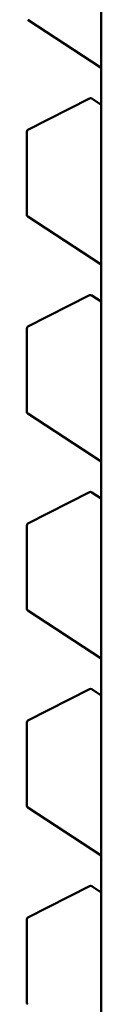
# Model space of a CAD drawing. Units: inches. Extents: x 4 to 172, y 2 to 134.
# Drawn here: x 131 to 131, y 98 to 98 of the extents above; entities that cross this region are included whole.
import ezdxf

# ---------------------------------------------------------------- set-up
doc = ezdxf.new("R2010")
doc.units = ezdxf.units.IN
doc.header["$LTSCALE"] = 8
doc.header["$MEASUREMENT"] = 0
doc.layers.add('Visible (ANSI)', color=7, linetype='Continuous', lineweight=50)

msp = doc.modelspace()

# ---------------------------------------------------------------- linework, layer by layer
at = {"layer": 'Visible (ANSI)'}
for p, q in [((131.3218034797016, 97.5837087553727), (131.3218034719257, 98.33666449322806)), ((131.3218034729901, 98.23359613069535), (131.3111282053057, 98.24056255154896)), ((131.3111602667962, 98.22459446851813), (131.3200717259412, 98.22914640950476)), ((131.3204221695705, 98.22912782974694), (131.3218034730455, 98.22822642459083)), ((131.3109695018491, 98.21228181590031), (131.3109695017252, 98.22428281558655)), ((131.3218034732852, 98.20502232191858), (131.3111282056008, 98.21198874277222)), ((131.3111602670913, 98.19602065974136), (131.3200717262362, 98.200572600728)), ((131.3204221698656, 98.20055402097017), (131.3218034733406, 98.19965261581407)), ((131.3109695021442, 98.18370800712354), (131.3109695020203, 98.19570900680979)), ((131.3218034735802, 98.1764485131418), (131.3111282058959, 98.18341493399544)), ((131.3111602673863, 98.16744685096461), (131.3200717265313, 98.17199879195122)), ((131.3204221701607, 98.1719802121934), (131.3218034736357, 98.1710788070373)), ((131.3109695024393, 98.1551341983468), (131.3109695023154, 98.167135198033)), ((131.3218034738753, 98.14787470436507), (131.311128206191, 98.15484112521867)), ((131.3111602676814, 98.13887304218784), (131.3200717268265, 98.14342498317447)), ((131.3204221704558, 98.14340640341663), (131.3218034739308, 98.14250499826055)), ((131.3109695027344, 98.12656038957002), (131.3109695026105, 98.13856138925625)), ((131.3218034741704, 98.1193008955883), (131.3111282064861, 98.12626731644193)), ((131.3111602679765, 98.11029923341108), (131.3200717271215, 98.11485117439771)), ((131.3204221707509, 98.11483259463988), (131.3218034742259, 98.11393118948378)), ((131.3109695030295, 98.09798658079325), (131.3109695029055, 98.10998758047951))]:
    msp.add_line(p, q, dxfattribs=at)
for centre, radius, start, end in [((131.3202309171257, 98.22883475657675), 0.0003499562554701, 56.87250773736683, 117.057780273729), ((131.3113194579806, 98.22428281559012), 0.0003499562554857, 117.0577802720623, 180), ((131.3113194581046, 98.21228181590385), 0.0003499562554375, 180, 236.8724893207371), ((131.3202309174208, 98.20026094779998), 0.00034995625547, 56.87250773429838, 117.057780273729), ((131.3113194582757, 98.19570900681335), 0.0003499562554857, 117.0577802720623, 180), ((131.3113194583997, 98.18370800712707), 0.0003499562554374, 180, 236.8724893207371), ((131.3202309177159, 98.17168713902322), 0.00034995625547, 56.87250773736683, 117.057780273729), ((131.3113194585708, 98.16713519803659), 0.0003499562554858, 117.0577802720623, 180), ((131.3113194586948, 98.15513419835031), 0.0003499562554374, 180, 236.8724893207371), ((131.3202309180109, 98.14311333024646), 0.0003499562554701, 56.87250773429838, 117.057780273729), ((131.3113194588659, 98.13856138925983), 0.0003499562554857, 117.0577802720623, 180), ((131.3113194589898, 98.12656038957356), 0.0003499562554374, 180, 236.8724893207371), ((131.320230918306, 98.1145395214697), 0.0003499562554701, 56.87250773736683, 117.057780273729), ((131.311319459161, 98.10998758048306), 0.0003499562554857, 117.0577802720623, 180), ((131.3113194592849, 98.09798658079679), 0.0003499562554375, 180, 236.8724893207371)]:
    msp.add_arc(centre, radius, start, end, dxfattribs=at)

doc.saveas('drawing.dxf')
